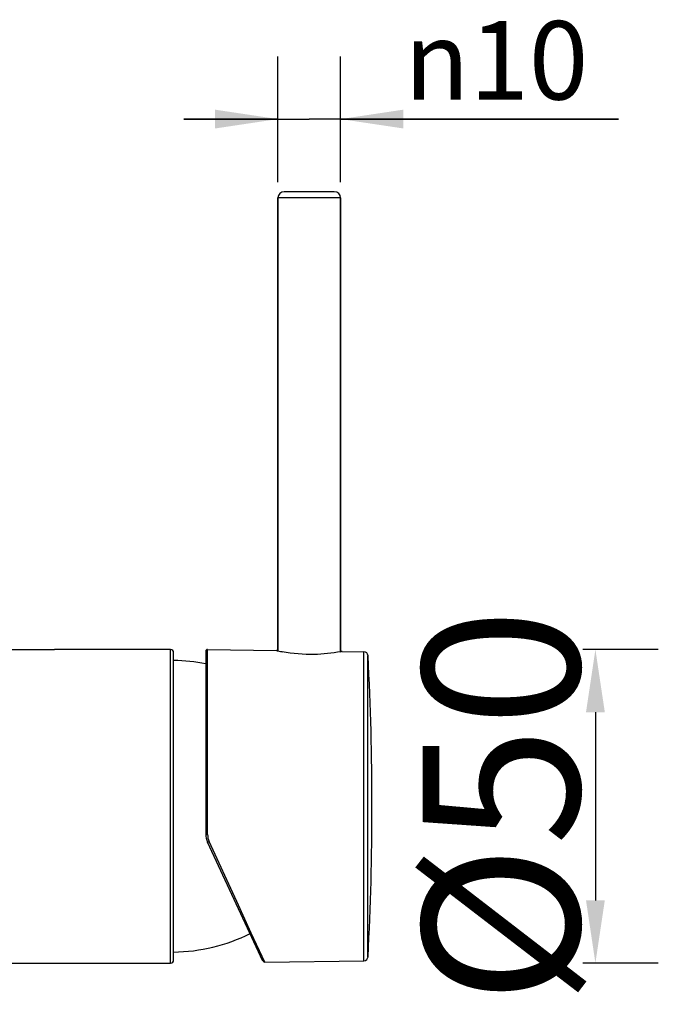
# Model space of a CAD drawing. Units: millimetres. Extents: x -3363 to -2097, y -21 to 1455.
# Drawn here: x -2201 to -2099, y 995 to 1152 of the extents above; entities that cross this region are included whole.
import ezdxf

# ---------------------------------------------------------------- set-up
doc = ezdxf.new("R2010")
doc.units = ezdxf.units.MM
doc.header["$LTSCALE"] = 115.5
doc.header["$PDMODE"] = 3
doc.header["$PDSIZE"] = 3
doc.layers.get('0').update_dxf_attribs({"linetype": 'CONTINUOUS'})
doc.layers.get('Defpoints').update_dxf_attribs({"linetype": 'CONTINUOUS'})
for name, color, linetype in [('62287_01_00_BL4', 7, 'CONTINUOUS'), ('62287_02_00_BL26', 7, 'CONTINUOUS'), ('62287_03_00_BL3', 7, 'CONTINUOUS'), ('H3167_04_00_BL35', 7, 'CONTINUOUS')]:
    doc.layers.add(name, color=color, linetype=linetype)
doc.styles.get("Standard").update_dxf_attribs({"font": 'arial.ttf'})
doc.styles.add('TEXTSTYLE_2', font='gdt', dxfattribs={"width": 0.7})
doc.dimstyles.new('DIMSTYLE_1', dxfattribs={"dimtxt": 25, "dimasz": 10, "dimexe": 2, "dimexo": 0.5, "dimtad": 1, "dimdsep": 46, "dimtxsty": 'Standard', "dimblk": '_FILLED', "dimcen": 0.09, "dimazin": 2, "dimtp": 0.01, "dimtm": 0.01, "dimtfac": 1, "dimtofl": 0, "dimtmove": 0, "dimatfit": 3, "dimldrblk": '_FILLED', "dimfxl": 0, "dimtolj": 1, "dimarcsym": 0})

# ---------------------------------------------------------------- blocks, each defined once
blk = doc.blocks.new('_FILLED')
at = {"color": 0, "linetype": 'ByBlock'}
blk.add_solid([(0, 0), (-1, 0.15), (-1, -0.15)], dxfattribs=at)
blk = doc.blocks.new('*D1')
at = {"color": 7, "linetype": 'Continuous'}
for p, q in [((749.48, 1126.23), (749.48, 1146.31)), ((759.48, 1126.23), (759.48, 1146.31)), ((749.48, 1136.31), (734.48, 1136.31)), ((734.48, 1136.31), (754.48, 1136.31)), ((803.78, 1136.31), (754.48, 1136.31)), ((759.48, 1136.31), (803.78, 1136.31))]:
    blk.add_line(p, q, dxfattribs=at)
at = {"color": 7, "linetype": 'Continuous', "xscale": 10, "yscale": 10, "zscale": 10}
blk.add_blockref('_FILLED', (749.48, 1136.31), dxfattribs=at)
at = {"color": 7, "linetype": 'Continuous', "xscale": 10, "yscale": 10, "zscale": 10, "rotation": 180}
blk.add_blockref('_FILLED', (759.48, 1136.31), dxfattribs=at)
at = {"color": 7, "linetype": 'Continuous', "insert": (769.62, 1151.93), "char_height": 12.5, "width": 34.1667, "attachment_point": 1, "line_spacing_factor": 0.9, "style": 'TEXTSTYLE_2'}
blk.add_mtext('{\\fgdt;n}\\ftxt;10', dxfattribs=at)
blk = doc.blocks.new('*D26')
at = {"layer": '62287_01_00_BL4', "color": 0, "linetype": 'Continuous', "lineweight": -2}
for p, q in [((-2099.38, 1051.73), (-2111.38, 1051.73)), ((-2109.38, 1041.73), (-2109.38, 1011.73)), ((-2099.38, 1001.73), (-2111.38, 1001.73))]:
    blk.add_line(p, q, dxfattribs=at)
at = {"layer": 'Defpoints', "color": 0, "linetype": 'Continuous'}
for p in [(-2098.88, 1051.73), (-2109.38, 1001.73), (-2098.88, 1001.73)]:
    blk.add_point(p, dxfattribs=at)
at = {"layer": '62287_01_00_BL4', "color": 0, "linetype": 'Continuous', "lineweight": -2, "xscale": 10, "yscale": 10, "zscale": 10}
for p, rotation in [((-2109.38, 1051.73), 90), ((-2109.38, 1001.73), 270)]:
    blk.add_blockref('_FILLED', p, dxfattribs=dict(at, rotation=rotation))
at = {"layer": '62287_01_00_BL4', "color": 0, "linetype": 'Continuous', "insert": (-2136.93, 1026.73), "char_height": 25, "attachment_point": 2, "rotation": 90}
blk.add_mtext('\\A1;%%c50', dxfattribs=at)
blk = doc.blocks.new('62287_02_00_BL26', base_point=(750.91, 1026.8))
at = {"layer": '62287_02_00_BL26', "color": 7, "linetype": 'Continuous'}
for p, q in [((737.98, 1051.43), (737.98, 1022.3)), ((738.28, 1051.73), (749.25, 1051.58)), ((749.26, 1051.57), (749.23, 1051.58)), ((749.37, 1051.54), (749.26, 1051.57)), ((749.5, 1051.52), (749.48, 1051.52)), ((749.92, 1051.43), (749.9, 1051.43)), ((759.73, 1051.43), (759.62, 1051.41)), ((759.73, 1051.43), (763.16, 1051.38)), ((747.11, 1002.04), (738.26, 1021.03)), ((747.39, 1001.86), (763.16, 1002.08))]:
    blk.add_line(p, q, dxfattribs=at)
at = {"layer": '62287_02_00_BL26', "color": 9, "linetype": 'Continuous'}
for p, q in [((738.28, 1022.24), (738.28, 1051.73)), ((763.16, 1002.08), (763.16, 1051.38)), ((763.84, 1002.75), (763.84, 1050.72)), ((742.94, 1011.53), (738.53, 1021.09)), ((745.25, 1006.52), (742.94, 1011.53)), ((747.39, 1001.86), (745.25, 1006.52))]:
    blk.add_line(p, q, dxfattribs=at)
at = {"layer": '62287_02_00_BL26', "color": 7, "linetype": 'Continuous'}
for centre, radius, start, end in [((738.28, 1051.43), 0.3, 89.2, 180), ((755.4, 1079), 28.12, 257.605, 257.8311), ((755.24, 1078.22), 27.32, 257.8644, 258.7194), ((755.18, 1077.92), 27.01, 258.7648, 259.3519), ((754.63, 1077.07), 26.14, 280.6935, 281.0196), ((763.15, 1050.68), 0.7, 3.0218, 89.2), ((309.48, 1026.73), 455, 356.9782, 3.0218), ((740.98, 1022.3), 3, 180, 205), ((747.39, 1002.16), 0.3, 205, 270.8), ((763.15, 1002.78), 0.7, 270.8, 356.9782)]:
    blk.add_arc(centre, radius, start, end, dxfattribs=at)
at = {"layer": '62287_02_00_BL26', "color": 9, "linetype": 'Continuous'}
blk.add_arc((741.04, 1022.24), 2.76, 179.9974, 204.7116, dxfattribs=at)
at = {"layer": '62287_02_00_BL26', "color": 7, "linetype": 'Continuous'}
blk.add_open_spline([(759.48, 1051.38), (758.09, 1051.12), (754.99, 1050.78), (751.86, 1051.06), (750.19, 1051.38)], degree=3, knots=[0, 0, 0, 0, 0.453065, 1, 1, 1, 1], dxfattribs=at)
at = {"layer": '62287_02_00_BL26', "color": 9, "linetype": 'Continuous'}
for points, knots in [([(737.98, 1022.3), (737.98, 1022.29), (738.02, 1022.27), (738.07, 1022.26), (738.17, 1022.25), (738.24, 1022.24), (738.28, 1022.24)], [0, 0, 0, 0, 0.098934, 0.31599, 0.631473, 1, 1, 1, 1]), ([(738.26, 1021.03), (738.26, 1021.02), (738.3, 1021.01), (738.39, 1021.03), (738.47, 1021.06), (738.53, 1021.09)], [0, 0, 0, 0, 0.106442, 0.32044, 1, 1, 1, 1])]:
    blk.add_open_spline(points, degree=3, knots=knots, dxfattribs=at)
blk = doc.blocks.new('H3167_04_00_BL35', base_point=(738.81, 1026.73))
at = {"layer": 'H3167_04_00_BL35', "color": 7, "linetype": 'Continuous'}
for centre, start, end in [((732.55, 1021.98), 78.8248, 89.3338), ((732.55, 1031.48), 270.6662, 296.5457)]:
    blk.add_arc(centre, 28, start, end, dxfattribs=at)
blk = doc.blocks.new('62287_03_00_BL3', base_point=(769.131, 1101.658))
at = {"layer": '62287_03_00_BL3', "color": 7, "linetype": 'Continuous'}
for p, q in [((758.478, 1124.733), (750.478, 1124.733)), ((749.478, 1123.733), (749.478, 1051.521)), ((749.478, 1051.521), (749.478, 1123.733)), ((759.478, 1123.733), (759.478, 1051.381)), ((759.478, 1051.381), (759.478, 1123.733))]:
    blk.add_line(p, q, dxfattribs=at)
at = {"layer": '62287_03_00_BL3', "color": 9, "linetype": 'Continuous'}
blk.add_line((759.478, 1123.733), (749.478, 1123.733), dxfattribs=at)
at = {"layer": '62287_03_00_BL3', "color": 7, "linetype": 'Continuous'}
for centre, start, end in [((750.478, 1123.733), 90, 180), ((758.478, 1123.733), 0, 90)]:
    blk.add_arc(centre, 1, start, end, dxfattribs=at)
dim = blk.add_linear_dim(base=(759.478, 1136.31), p1=(749.478, 1125.733), p2=(759.478, 1125.733), text='%%c<>', dimstyle='DIMSTYLE_1', dxfattribs=at)
dim.commit()
dim.dimension.update_dxf_attribs({"geometry": '*D1', "text_midpoint": (786.701, 1136.31), "dimtype": 160})

msp = doc.modelspace()

# ---------------------------------------------------------------- linework, layer by layer
at = {"layer": '62287_01_00_BL4', "color": 7, "linetype": 'Continuous'}
for p, q in [((-2203.58512, 1051.73288), (-2195.58512, 1051.73288)), ((-2177.08512, 1051.73288), (-2195.58512, 1051.73288)), ((-2176.58512, 1002.23288), (-2176.58512, 1051.23288)), ((-2203.58512, 1001.73288), (-2177.08512, 1001.73288))]:
    msp.add_line(p, q, dxfattribs=at)
at = {"layer": '62287_01_00_BL4', "color": 9, "linetype": 'Continuous'}
msp.add_line((-2177.08512, 1001.73288), (-2177.08512, 1051.73288), dxfattribs=at)
at = {"layer": '62287_01_00_BL4', "color": 7, "linetype": 'Continuous'}
for centre, start, end in [((-2177.08512, 1051.23288), 0, 90), ((-2177.08512, 1002.23288), 270, 0)]:
    msp.add_arc(centre, 0.5, start, end, dxfattribs=at)

# ---------------------------------------------------------------- block references
at = {"layer": '62287_02_00_BL26'}
msp.add_blockref('62287_02_00_BL26', (-2158.55095, 1026.79648), dxfattribs=at)
at = {"layer": '62287_03_00_BL3'}
msp.add_blockref('62287_03_00_BL3', (-2140.33147, 1101.65771), dxfattribs=at)
at = {"layer": 'H3167_04_00_BL35'}
msp.add_blockref('H3167_04_00_BL35', (-2170.6539, 1026.73383), dxfattribs=at)

# ---------------------------------------------------------------- dimensions: what is measured, and where the dimension line sits
at = {"layer": '62287_01_00_BL4', "color": 7, "linetype": 'Continuous'}
dim = msp.add_linear_dim(base=(-2109.38134, 1001.73288), p1=(-2098.88134, 1051.73288), p2=(-2098.88134, 1001.73288), angle=270, text='%%c<>', dimstyle='DIMSTYLE_1', dxfattribs=at)
dim.commit()
dim.dimension.update_dxf_attribs({"geometry": '*D26', "text_midpoint": (-2109.38134, 1026.73288), "dimtype": 160})

doc.saveas('drawing.dxf')
